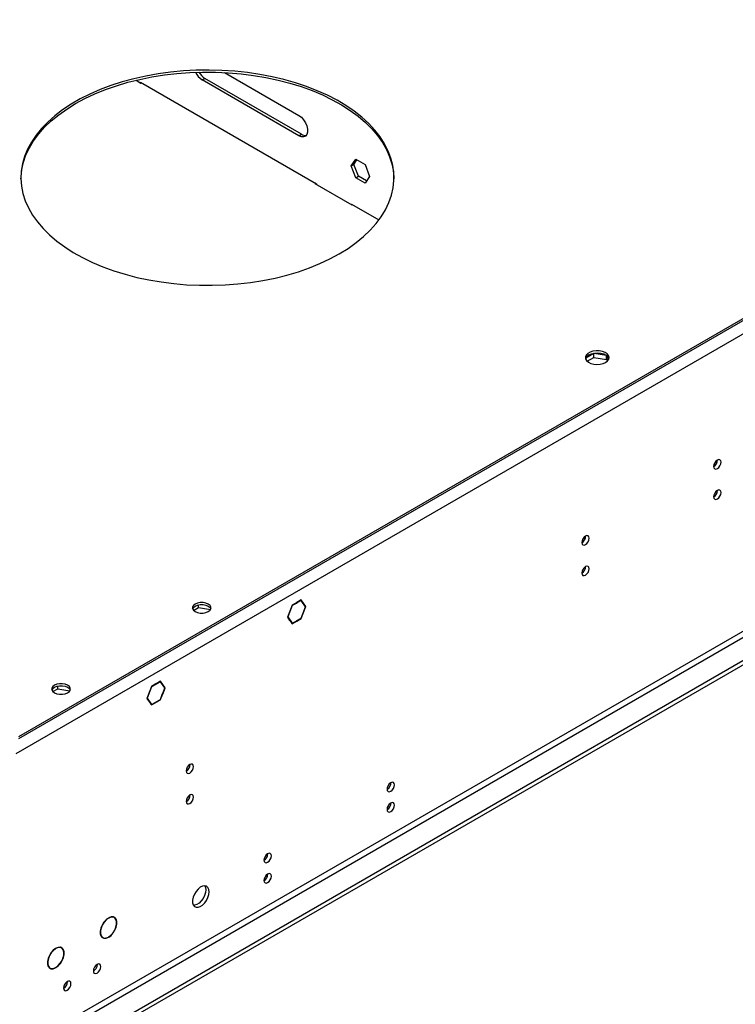
# Model space of a CAD drawing. Units: millimetres. Extents: x 3 to 7983, y 8 to 11294.
# Drawn here: x 1839 to 2127, y 1191 to 1587 of the extents above; entities that cross this region are included whole.
import ezdxf

# ---------------------------------------------------------------- set-up
doc = ezdxf.new("R2010")
doc.units = ezdxf.units.MM
doc.header["$LTSCALE"] = 38

msp = doc.modelspace()

# ---------------------------------------------------------------- linework, layer by layer
at = {"color": 7, "linetype": 'Continuous', "lineweight": 25}
for p, q in [((3223.638, 2097.965), (1838.77, 1298.497)), ((3223.638, 2097.148), (1838.77, 1297.681)), ((3228.235, 2094.494), (1837.709, 1291.761)), ((3292.758, 2000.282), (1791.57, 1133.664)), ((3292.758, 1998.648), (1791.57, 1132.031)), ((3231.417, 1976.708), (1834.527, 1170.301)), ((1835.588, 1168.464), (3232.477, 1974.871)), ((1921.697, 1565.713), (1951.553, 1548.477)), ((1886.072, 1562.599), (1888.025, 1561.472)), ((1887.883, 1561.799), (1958.594, 1520.978)), ((1887.883, 1561.554), (1887.883, 1561.799)), ((1888.025, 1561.472), (1888.237, 1561.594)), ((1912.663, 1562.763), (1913.723, 1563.375)), ((1951.553, 1540.312), (1912.663, 1562.763)), ((1952.614, 1540.924), (1913.723, 1563.375)), ((1951.553, 1540.312), (1952.614, 1540.924)), ((1972.587, 1528.169), (1974.445, 1530.812)), ((1972.587, 1528.169), (1973.648, 1528.782)), ((1973.648, 1528.782), (1974.893, 1530.554)), ((1975.505, 1523.994), (1973.648, 1528.782)), ((1974.445, 1530.812), (1978.16, 1528.668)), ((1978.16, 1528.668), (1980.017, 1523.88)), ((1974.445, 1523.382), (1972.587, 1528.169)), ((1958.241, 1521.182), (1958.028, 1521.06)), ((1958.028, 1521.06), (1972.878, 1512.487)), ((1958.594, 1520.978), (1958.594, 1520.733)), ((1974.445, 1523.382), (1975.505, 1523.994)), ((1978.16, 1521.237), (1974.445, 1523.382)), ((1978.772, 1522.108), (1975.505, 1523.994)), ((1980.017, 1523.88), (1978.16, 1521.237)), ((1972.736, 1512.814), (1983.777, 1506.44)), ((1972.736, 1512.569), (1972.736, 1512.814)), ((1972.878, 1512.487), (1973.09, 1512.61)), ((2070.197, 1452.752), (2066.938, 1450.87)), ((2067.539, 1449.584), (2070.197, 1451.119)), ((2075.222, 1451.975), (2070.197, 1452.752)), ((2070.197, 1451.119), (2070.197, 1452.752)), ((2070.197, 1451.119), (2075.271, 1450.334)), ((2075.271, 1450.334), (2075.271, 1451.939)), ((2075.271, 1450.334), (2075.606, 1449.614)), ((2076.084, 1450.217), (2075.291, 1451.925)), ((1909.198, 1349.4), (1911.126, 1350.513)), ((1911.126, 1350.513), (1911.126, 1351.642)), ((1911.126, 1350.513), (1916.041, 1349.752)), ((1948.812, 1351.449), (1946.954, 1346.662)), ((1948.894, 1351.333), (1947.118, 1346.756)), ((1948.79, 1351.393), (1948.894, 1351.333)), ((1950.669, 1352.522), (1948.812, 1351.449)), ((1950.669, 1352.358), (1948.894, 1351.333)), ((1950.528, 1352.44), (1950.669, 1352.358)), ((1950.669, 1352.522), (1950.669, 1352.358)), ((1952.527, 1353.594), (1950.74, 1352.562)), ((1952.445, 1353.383), (1950.74, 1352.399)), ((1950.74, 1352.399), (1950.74, 1352.562)), ((1952.304, 1353.465), (1952.445, 1353.383)), ((1954.221, 1350.857), (1952.445, 1353.383)), ((1952.445, 1346.279), (1954.221, 1350.857)), ((1954.384, 1350.951), (1952.527, 1353.594)), ((1952.527, 1346.163), (1954.384, 1350.951)), ((1953.998, 1351.174), (1954.384, 1350.951)), ((1946.954, 1346.662), (1947.848, 1345.39)), ((1947.014, 1346.816), (1947.118, 1346.756)), ((1947.118, 1346.756), (1947.97, 1345.543)), ((1947.584, 1345.766), (1947.97, 1345.543)), ((1947.97, 1345.543), (1947.848, 1345.39)), ((1947.883, 1345.34), (1948.006, 1345.492)), ((1947.883, 1345.34), (1948.812, 1344.019)), ((1948.006, 1345.492), (1948.894, 1344.229)), ((1948.507, 1344.452), (1948.894, 1344.229)), ((1948.812, 1344.019), (1950.669, 1345.091)), ((1948.894, 1344.229), (1950.669, 1345.254)), ((1950.528, 1345.173), (1950.669, 1345.091)), ((1950.669, 1345.254), (1950.669, 1345.091)), ((1950.74, 1345.295), (1952.445, 1346.279)), ((1950.74, 1345.132), (1952.527, 1346.163)), ((1950.74, 1345.132), (1950.74, 1345.295)), ((1952.386, 1346.245), (1952.527, 1346.163)), ((1854.557, 1317.856), (1854.557, 1318.986)), ((1892.243, 1318.793), (1890.386, 1314.005)), ((1892.325, 1318.677), (1890.549, 1314.1)), ((1892.221, 1318.736), (1892.325, 1318.677)), ((1894.03, 1319.824), (1892.243, 1318.793)), ((1894.03, 1319.661), (1892.325, 1318.677)), ((1893.889, 1319.743), (1894.03, 1319.661)), ((1894.03, 1319.824), (1894.03, 1319.661)), ((1895.958, 1320.938), (1894.101, 1319.865)), ((1895.877, 1320.727), (1894.101, 1319.702)), ((1894.101, 1319.702), (1894.101, 1319.865)), ((1895.735, 1320.809), (1895.877, 1320.727)), ((1897.653, 1318.2), (1895.877, 1320.727)), ((1897.816, 1318.295), (1895.958, 1320.938)), ((1852.629, 1316.743), (1854.557, 1317.856)), ((1854.557, 1317.856), (1859.472, 1317.096)), ((1895.877, 1313.623), (1896.765, 1315.912)), ((1895.958, 1313.507), (1896.887, 1315.901)), ((1896.765, 1315.912), (1896.887, 1315.901)), ((1896.8, 1316.003), (1897.653, 1318.2)), ((1896.922, 1315.992), (1896.8, 1316.003)), ((1896.819, 1316.052), (1896.922, 1315.992)), ((1896.922, 1315.992), (1897.816, 1318.295)), ((1897.43, 1318.518), (1897.816, 1318.295)), ((1890.386, 1314.005), (1892.243, 1311.362)), ((1890.446, 1314.159), (1890.549, 1314.1)), ((1890.549, 1314.1), (1892.325, 1311.573)), ((1891.939, 1311.796), (1892.325, 1311.573)), ((1892.243, 1311.362), (1894.03, 1312.394)), ((1892.325, 1311.573), (1894.03, 1312.557)), ((1893.889, 1312.475), (1894.03, 1312.394)), ((1894.03, 1312.557), (1894.03, 1312.394)), ((1894.101, 1312.598), (1895.877, 1313.623)), ((1894.101, 1312.435), (1895.958, 1313.507)), ((1894.101, 1312.435), (1894.101, 1312.598)), ((1895.817, 1313.589), (1895.958, 1313.507)), ((1874.87, 1225.636), (1874.938, 1225.596)), ((1874.938, 1225.678), (1874.938, 1225.596)), ((1875.08, 1225.678), (1875.08, 1225.76)), ((1877.334, 1225.868), (1876.849, 1226.148)), ((1872.199, 1218.094), (1872.684, 1217.814)), ((1874.938, 1217.923), (1874.865, 1217.965)), ((1874.938, 1218.004), (1874.938, 1217.923)), ((1875.08, 1218.004), (1875.08, 1218.086)), ((1853.657, 1213.39), (1853.725, 1213.35)), ((1853.725, 1213.432), (1853.725, 1213.35)), ((1853.866, 1213.432), (1853.866, 1213.514)), ((1856.121, 1213.622), (1855.636, 1213.902)), ((1850.986, 1205.848), (1851.471, 1205.568)), ((1853.725, 1205.677), (1853.652, 1205.719)), ((1853.725, 1205.758), (1853.725, 1205.677)), ((1853.866, 1205.758), (1853.866, 1205.84)), ((1870.515, 1206.999), (1870.512, 1207.111)), ((1858.494, 1200.059), (1858.491, 1200.172))]:
    msp.add_line(p, q, dxfattribs=at)
at = {"color": 7, "linetype": 'Continuous', "lineweight": 25, "flags": 128}
for points in [[(1967.817, 1492.802), (1971.349, 1494.987), (1974.612, 1497.308), (1977.59, 1499.753), (1980.268, 1502.311), (1982.635, 1504.969), (1984.678, 1507.716), (1986.388, 1510.537), (1987.757, 1513.419), (1988.778, 1516.349), (1989.446, 1519.313), (1989.759, 1522.297), (1989.714, 1525.285), (1989.312, 1528.265), (1988.555, 1531.222), (1987.447, 1534.141), (1985.992, 1537.01), (1984.198, 1539.814), (1982.073, 1542.539), (1979.627, 1545.174), (1976.873, 1547.704), (1973.823, 1550.119), (1970.491, 1552.407), (1966.893, 1554.557), (1963.048, 1556.558), (1958.972, 1558.401), (1954.686, 1560.078), (1950.21, 1561.58), (1945.565, 1562.9), (1940.773, 1564.031), (1935.857, 1564.97), (1930.841, 1565.71), (1925.749, 1566.249), (1920.604, 1566.584), (1915.431, 1566.712), (1910.255, 1566.635), (1905.101, 1566.352), (1899.993, 1565.864), (1894.956, 1565.174), (1890.013, 1564.284), (1885.188, 1563.2), (1880.504, 1561.927), (1875.984, 1560.47), (1871.648, 1558.836), (1867.518, 1557.034), (1863.613, 1555.071), (1859.952, 1552.958), (1856.552, 1550.704), (1853.43, 1548.319), (1850.6, 1545.816), (1848.076, 1543.207), (1845.87, 1540.503), (1843.992, 1537.717), (1842.452, 1534.864), (1841.257, 1531.956), (1840.411, 1529.007), (1839.921, 1526.032), (1839.787, 1523.044), (1840.01, 1520.058), (1840.59, 1517.088), (1841.523, 1514.148), (1842.805, 1511.252), (1844.431, 1508.414), (1846.391, 1505.648), (1848.678, 1502.966), (1851.28, 1500.382), (1854.184, 1497.908), (1857.377, 1495.555), (1860.843, 1493.335), (1864.567, 1491.259), (1868.53, 1489.335), (1872.713, 1487.574), (1877.097, 1485.984), (1881.661, 1484.572), (1886.382, 1483.346), (1891.238, 1482.31), (1896.207, 1481.47), (1901.265, 1480.83), (1906.387, 1480.393), (1911.548, 1480.161), (1916.725, 1480.135), (1921.894, 1480.316), (1927.028, 1480.702), (1932.103, 1481.291), (1937.096, 1482.081), (1941.983, 1483.068), (1946.741, 1484.248), (1951.346, 1485.614), (1955.776, 1487.16), (1960.012, 1488.879), (1964.032, 1490.763), (1967.817, 1492.802)], [(1861.751, 1553.216), (1865.536, 1555.255), (1869.556, 1557.139), (1873.791, 1558.858), (1878.222, 1560.404), (1882.827, 1561.771), (1887.584, 1562.95), (1892.471, 1563.937), (1897.464, 1564.727), (1902.54, 1565.317), (1907.674, 1565.703), (1912.842, 1565.883), (1918.019, 1565.857), (1923.181, 1565.625), (1928.303, 1565.188), (1933.36, 1564.548), (1938.329, 1563.709), (1943.186, 1562.673), (1947.907, 1561.446), (1952.47, 1560.034), (1956.854, 1558.444), (1961.038, 1556.683), (1965.001, 1554.76), (1968.724, 1552.683), (1972.191, 1550.463), (1975.384, 1548.11), (1978.288, 1545.636), (1980.89, 1543.052), (1983.176, 1540.37), (1985.137, 1537.604), (1986.762, 1534.766), (1988.045, 1531.871), (1988.978, 1528.931), (1989.558, 1525.961), (1989.781, 1523.009)], [(1839.787, 1523.009), (1839.809, 1523.722), (1840.122, 1526.705), (1840.79, 1529.669), (1841.811, 1532.599), (1843.18, 1535.482), (1844.89, 1538.303), (1846.933, 1541.049), (1849.299, 1543.708), (1851.978, 1546.265), (1854.955, 1548.71), (1858.218, 1551.031), (1861.751, 1553.216)], [(1951.553, 1548.477), (1952.549, 1547.737), (1953.465, 1546.726), (1954.225, 1545.526), (1954.769, 1544.234), (1955.053, 1542.955), (1955.053, 1541.793), (1954.769, 1540.842), (1954.225, 1540.179), (1953.465, 1539.857), (1952.549, 1539.902), (1951.553, 1540.312)], [(2074.915, 1449.108), (2075.697, 1449.703), (2076.171, 1450.398), (2076.304, 1451.141), (2076.084, 1451.877), (2075.528, 1452.551), (2074.678, 1453.114), (2073.597, 1453.523), (2072.363, 1453.749), (2071.071, 1453.775), (2069.814, 1453.598), (2068.686, 1453.232), (2067.772, 1452.704), (2067.138, 1452.053), (2066.831, 1451.327), (2066.875, 1450.581), (2067.267, 1449.869), (2067.976, 1449.245), (2068.951, 1448.754), (2070.12, 1448.433), (2071.394, 1448.307), (2072.681, 1448.383), (2073.884, 1448.657), (2074.915, 1449.108)], [(2068.198, 1452.169), (2069.228, 1452.621), (2070.432, 1452.895), (2071.719, 1452.971), (2072.993, 1452.844), (2074.162, 1452.523), (2075.136, 1452.033), (2075.846, 1451.408), (2076.237, 1450.696), (2076.253, 1450.639)], [(2121.33, 1409.022), (2121.217, 1409.613), (2120.895, 1409.984), (2120.413, 1410.077), (2119.845, 1409.88), (2119.276, 1409.421), (2118.795, 1408.771), (2118.473, 1408.029), (2118.36, 1407.308), (2118.473, 1406.717), (2118.795, 1406.346), (2119.276, 1406.253), (2119.845, 1406.45), (2120.413, 1406.909), (2120.895, 1407.559), (2121.217, 1408.301), (2121.33, 1409.022)], [(2121.33, 1396.774), (2121.217, 1397.365), (2120.895, 1397.736), (2120.413, 1397.829), (2119.845, 1397.632), (2119.276, 1397.173), (2118.795, 1396.523), (2118.473, 1395.781), (2118.36, 1395.06), (2118.473, 1394.469), (2118.795, 1394.098), (2119.276, 1394.005), (2119.845, 1394.202), (2120.413, 1394.661), (2120.895, 1395.311), (2121.217, 1396.053), (2121.33, 1396.774)], [(2068.297, 1378.407), (2068.184, 1378.998), (2067.862, 1379.368), (2067.38, 1379.462), (2066.812, 1379.265), (2066.243, 1378.806), (2065.762, 1378.156), (2065.44, 1377.414), (2065.327, 1376.693), (2065.44, 1376.102), (2065.762, 1375.731), (2066.243, 1375.638), (2066.812, 1375.835), (2067.38, 1376.294), (2067.862, 1376.943), (2068.184, 1377.686), (2068.297, 1378.407)], [(2068.297, 1366.159), (2068.184, 1366.75), (2067.862, 1367.12), (2067.38, 1367.214), (2066.812, 1367.016), (2066.243, 1366.558), (2065.762, 1365.908), (2065.44, 1365.166), (2065.327, 1364.444), (2065.44, 1363.854), (2065.762, 1363.483), (2066.243, 1363.389), (2066.812, 1363.587), (2067.38, 1364.046), (2067.862, 1364.695), (2068.184, 1365.437), (2068.297, 1366.159)], [(1909.834, 1351.972), (1909.144, 1351.424), (1908.782, 1350.78), (1908.782, 1350.102), (1909.144, 1349.458), (1909.834, 1348.91), (1910.783, 1348.512), (1911.899, 1348.303), (1913.072, 1348.303), (1914.188, 1348.512), (1915.137, 1348.91), (1915.827, 1349.458), (1916.19, 1350.102), (1916.189, 1350.78), (1915.827, 1351.424), (1915.137, 1351.972), (1914.188, 1352.37), (1913.072, 1352.579), (1911.899, 1352.579), (1910.783, 1352.37), (1909.834, 1351.972)], [(1908.803, 1350.033), (1909.144, 1350.607), (1909.834, 1351.155)], [(1909.834, 1351.155), (1910.783, 1351.553), (1911.899, 1351.763), (1913.072, 1351.763), (1914.188, 1351.553), (1915.137, 1351.155), (1915.827, 1350.607), (1916.168, 1350.033)], [(1853.265, 1319.315), (1852.576, 1318.768), (1852.213, 1318.123), (1852.213, 1317.446), (1852.576, 1316.802), (1853.266, 1316.254), (1854.215, 1315.856), (1855.33, 1315.646), (1856.504, 1315.647), (1857.62, 1315.856), (1858.569, 1316.254), (1859.258, 1316.802), (1859.621, 1317.446), (1859.621, 1318.123), (1859.258, 1318.768), (1858.569, 1319.315), (1857.62, 1319.714), (1856.504, 1319.923), (1855.33, 1319.923), (1854.215, 1319.714), (1853.265, 1319.315)], [(1853.265, 1318.499), (1854.215, 1318.897), (1855.33, 1319.106), (1856.504, 1319.106), (1857.62, 1318.897), (1858.569, 1318.499), (1859.258, 1317.951), (1859.6, 1317.376)], [(1852.234, 1317.376), (1852.576, 1317.951), (1853.265, 1318.499)], [(1909.198, 1286.561), (1909.085, 1287.152), (1908.763, 1287.523), (1908.281, 1287.616), (1907.713, 1287.419), (1907.144, 1286.96), (1906.663, 1286.31), (1906.341, 1285.568), (1906.228, 1284.847), (1906.341, 1284.256), (1906.663, 1283.885), (1907.144, 1283.792), (1907.713, 1283.989), (1908.281, 1284.448), (1908.763, 1285.098), (1909.085, 1285.84), (1909.198, 1286.561)], [(1989.985, 1279.233), (1989.872, 1279.824), (1989.55, 1280.195), (1989.068, 1280.288), (1988.5, 1280.091), (1987.931, 1279.632), (1987.45, 1278.982), (1987.128, 1278.24), (1987.015, 1277.519), (1987.128, 1276.928), (1987.45, 1276.557), (1987.931, 1276.464), (1988.5, 1276.661), (1989.068, 1277.12), (1989.55, 1277.77), (1989.872, 1278.512), (1989.985, 1279.233)], [(1909.198, 1274.313), (1909.085, 1274.904), (1908.763, 1275.274), (1908.281, 1275.368), (1907.713, 1275.171), (1907.144, 1274.712), (1906.663, 1274.062), (1906.341, 1273.32), (1906.228, 1272.599), (1906.341, 1272.008), (1906.663, 1271.637), (1907.144, 1271.544), (1907.713, 1271.741), (1908.281, 1272.2), (1908.763, 1272.849), (1909.085, 1273.592), (1909.198, 1274.313)], [(1989.985, 1271.068), (1989.872, 1271.659), (1989.55, 1272.029), (1989.068, 1272.123), (1988.5, 1271.925), (1987.931, 1271.467), (1987.45, 1270.817), (1987.128, 1270.075), (1987.015, 1269.353), (1987.128, 1268.762), (1987.45, 1268.392), (1987.931, 1268.298), (1988.5, 1268.496), (1989.068, 1268.954), (1989.55, 1269.604), (1989.872, 1270.346), (1989.985, 1271.068)], [(1940.487, 1250.659), (1940.374, 1251.25), (1940.052, 1251.62), (1939.57, 1251.714), (1939.002, 1251.517), (1938.434, 1251.058), (1937.952, 1250.408), (1937.63, 1249.666), (1937.517, 1248.945), (1937.63, 1248.354), (1937.952, 1247.983), (1938.434, 1247.889), (1939.002, 1248.087), (1939.57, 1248.546), (1940.052, 1249.195), (1940.374, 1249.937), (1940.487, 1250.659)], [(1940.487, 1242.494), (1940.374, 1243.084), (1940.052, 1243.455), (1939.57, 1243.549), (1939.002, 1243.351), (1938.434, 1242.892), (1937.952, 1242.243), (1937.63, 1241.501), (1937.517, 1240.779), (1937.63, 1240.188), (1937.952, 1239.818), (1938.434, 1239.724), (1939.002, 1239.922), (1939.57, 1240.38), (1940.052, 1241.03), (1940.374, 1241.772), (1940.487, 1242.494)], [(1915.491, 1236.229), (1915.366, 1237.203), (1915.002, 1237.962), (1914.425, 1238.448), (1913.677, 1238.626), (1912.816, 1238.482), (1911.903, 1238.027), (1911.007, 1237.295), (1910.195, 1236.34), (1909.527, 1235.234), (1909.051, 1234.057), (1908.805, 1232.897), (1908.805, 1231.841), (1909.051, 1230.966), (1909.527, 1230.338), (1910.195, 1230.003), (1911.007, 1229.986), (1911.903, 1230.288), (1912.816, 1230.887), (1913.677, 1231.738), (1914.425, 1232.779), (1915.002, 1233.931), (1915.366, 1235.111), (1915.491, 1236.229)], [(1914.077, 1237.045), (1913.952, 1235.927), (1913.588, 1234.748), (1913.011, 1233.595), (1912.263, 1232.555), (1911.401, 1231.703), (1910.489, 1231.105), (1909.593, 1230.802), (1909.158, 1230.771)], [(1913.692, 1238.625), (1913.952, 1238.02), (1914.077, 1237.045)], [(1874.938, 1225.678), (1874.007, 1224.965), (1873.155, 1224.006), (1872.45, 1222.875), (1871.946, 1221.664), (1871.684, 1220.466), (1871.684, 1219.377), (1871.946, 1218.482), (1872.45, 1217.852), (1873.155, 1217.537), (1874.007, 1217.561), (1874.938, 1217.923)], [(1874.938, 1225.596), (1874.027, 1224.898), (1873.194, 1223.959), (1872.503, 1222.853), (1872.01, 1221.667), (1871.754, 1220.495), (1871.754, 1219.429), (1872.01, 1218.553), (1872.503, 1217.936), (1873.194, 1217.627), (1874.027, 1217.651), (1874.938, 1218.004)], [(1875.08, 1218.004), (1876.011, 1218.717), (1876.863, 1219.677), (1877.568, 1220.807), (1878.072, 1222.019), (1878.335, 1223.216), (1878.335, 1224.306), (1878.072, 1225.201), (1877.568, 1225.83), (1876.863, 1226.146), (1876.011, 1226.122), (1875.08, 1225.76)], [(1875.08, 1218.086), (1875.991, 1218.784), (1876.824, 1219.723), (1877.515, 1220.83), (1878.008, 1222.015), (1878.265, 1223.188), (1878.265, 1224.254), (1878.008, 1225.129), (1877.515, 1225.746), (1876.824, 1226.055), (1875.991, 1226.032), (1875.08, 1225.678)], [(1853.725, 1213.432), (1852.794, 1212.719), (1851.942, 1211.759), (1851.236, 1210.629), (1850.733, 1209.418), (1850.47, 1208.22), (1850.47, 1207.131), (1850.733, 1206.236), (1851.236, 1205.606), (1851.942, 1205.291), (1852.794, 1205.315), (1853.725, 1205.677)], [(1853.725, 1213.35), (1852.814, 1212.652), (1851.98, 1211.713), (1851.29, 1210.607), (1850.797, 1209.421), (1850.54, 1208.249), (1850.54, 1207.183), (1850.797, 1206.307), (1851.29, 1205.69), (1851.98, 1205.381), (1852.814, 1205.405), (1853.725, 1205.758)], [(1853.866, 1205.758), (1854.797, 1206.471), (1855.649, 1207.431), (1856.355, 1208.561), (1856.859, 1209.773), (1857.121, 1210.97), (1857.121, 1212.06), (1856.859, 1212.954), (1856.355, 1213.584), (1855.649, 1213.9), (1854.797, 1213.875), (1853.866, 1213.514)], [(1853.866, 1205.84), (1854.777, 1206.538), (1855.611, 1207.477), (1856.302, 1208.583), (1856.795, 1209.769), (1857.051, 1210.941), (1857.051, 1212.007), (1856.795, 1212.883), (1856.302, 1213.5), (1855.611, 1213.809), (1854.777, 1213.786), (1853.866, 1213.432)], [(1868.896, 1204.431), (1869.012, 1203.828), (1869.341, 1203.449), (1869.833, 1203.354), (1870.413, 1203.556), (1870.993, 1204.024), (1871.485, 1204.687), (1871.814, 1205.445), (1871.929, 1206.182), (1871.814, 1206.786), (1871.485, 1207.164), (1870.993, 1207.26), (1870.413, 1207.058), (1869.833, 1206.59), (1869.341, 1205.926), (1869.012, 1205.168), (1868.896, 1204.431)], [(1856.876, 1197.492), (1856.991, 1196.888), (1857.32, 1196.51), (1857.812, 1196.414), (1858.392, 1196.616), (1858.972, 1197.084), (1859.464, 1197.748), (1859.793, 1198.506), (1859.908, 1199.243), (1859.793, 1199.846), (1859.464, 1200.225), (1858.972, 1200.32), (1858.392, 1200.118), (1857.812, 1199.65), (1857.32, 1198.986), (1856.991, 1198.229), (1856.876, 1197.492)]]:
    msp.add_lwpolyline(points, dxfattribs=at)
at = {"color": 7, "linetype": 'Continuous', "lineweight": 25}
for centre, radius, start, end in [((1916.751, 1569.153), 7.585, 206.16947, 237.38784), ((1917.559, 1569.503), 7.229, 210.34241, 237.95596), ((1954.169, 1543.215), 2.769, 235.81685, 277.40881), ((2069.282, 1449.871), 2.541, 115.25124, 162.42249), ((2116.88, 1409.877), 3.034, 299.22672, 0.77963), ((2116.88, 1397.628), 3.034, 299.22539, 0.78089), ((2063.843, 1379.264), 3.038, 299.26582, 0.73693), ((2063.843, 1367.015), 3.038, 299.2645, 0.73819), ((1904.748, 1287.415), 3.034, 299.22672, 0.77963), ((1985.535, 1280.088), 3.034, 299.228, 0.77828), ((1904.748, 1275.167), 3.034, 299.22539, 0.78089), ((1985.535, 1271.922), 3.034, 299.22539, 0.78089), ((1936.037, 1251.513), 3.034, 299.228, 0.77828), ((1936.038, 1243.348), 3.034, 299.22539, 0.78089), ((1867.333, 1207.09), 3.183, 299.4791, 358.36018), ((1855.312, 1200.15), 3.184, 299.48375, 358.35553)]:
    msp.add_arc(centre, radius, start, end, dxfattribs=at)

doc.saveas('drawing.dxf')
